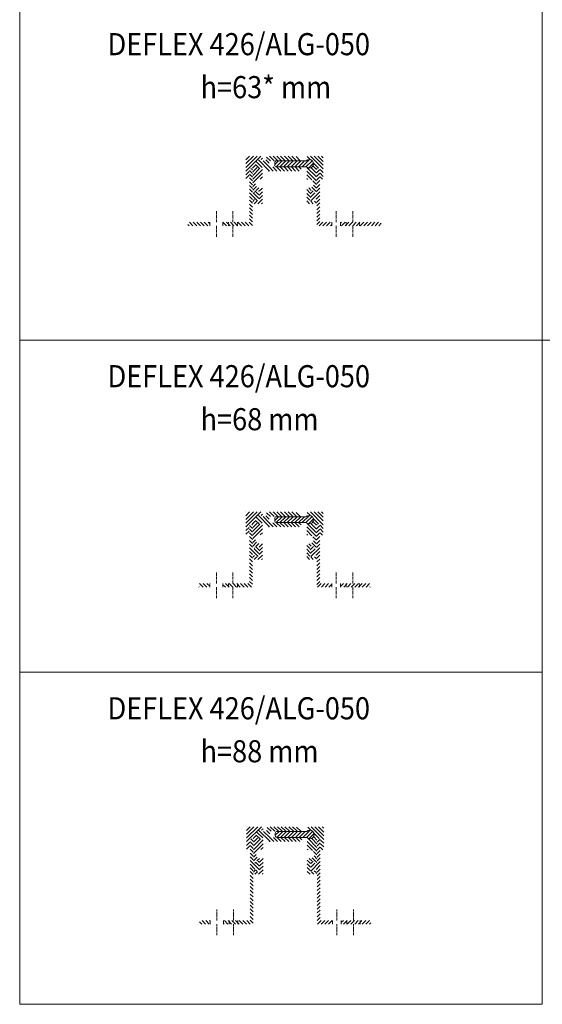
# Model space of a CAD drawing. Units: millimetres. Extents: x 1419 to 5914, y 319 to 2334.
# Drawn here: x 1419 to 1892, y 319 to 1210 of the extents above; entities that cross this region are included whole.
import ezdxf

# ---------------------------------------------------------------- set-up
doc = ezdxf.new("R2010")
doc.units = ezdxf.units.MM
doc.linetypes.add('CENTERX2', pattern=[4, 2.5, -0.5, 0.5, -0.5])
doc.linetypes.add('HIDDEN', pattern=[0.375, 0.25, -0.125])
doc.layers.get('0').update_dxf_attribs({"lineweight": 15})
for name, color, linetype, lineweight in [('AL. zarys', 7, 'Continuous', 20), ('AL.przekrój', 252, 'Continuous', 13), ('Aluminium', 7, 'Continuous', 20), ('osie', 4, 'CENTERX2', 13), ('tbl tekst', 96, 'Continuous', 13)]:
    doc.layers.add(name, color=color, linetype=linetype, lineweight=lineweight)
doc.styles.add('gm tekst', font='romans.shx', dxfattribs={"width": 0.7})
pattern_1 = [(45, (-27.4383, -905.0437), (-1.683798, 1.683798), [])]
pattern_2 = [(135, (-27.4383, -905.0437), (-1.683798, -1.683798), [])]
pattern_3 = [(45, (-27.4383, -1226.7331), (-1.683798, 1.683798), [])]
pattern_4 = [(135, (-27.4383, -1226.7331), (-1.683798, -1.683798), [])]
pattern_5 = [(45, (-26.8817, -1511.343), (-1.683798, 1.683798), [])]
pattern_6 = [(135, (-26.8817, -1511.343), (-1.683798, -1.683798), [])]

msp = doc.modelspace()

# ---------------------------------------------------------------- hatches: boundary and pattern name
at = {"layer": 'AL.przekrój'}
h = msp.add_hatch(dxfattribs=at)
h.set_pattern_fill('ANSI31', color=256, scale=0.75, style=0)
h.set_pattern_definition(pattern_1)
h.paths.add_polyline_path([(1623.76, 1065.83, 0.414214), (1624.16, 1065.43), (1626.26, 1065.43, 0.414214), (1626.66, 1065.83), (1626.66, 1075.28, -0.414214), (1626.96, 1075.58), (1629.66, 1075.58, -0.414214), (1629.96, 1075.28), (1629.96, 1053.63, 0.414214), (1630.26, 1053.33), (1631.36, 1053.33, 0.414214), (1631.66, 1053.63), (1631.66, 1055.03, -0.414214), (1631.96, 1055.33), (1635.51, 1055.33, -0.414214), (1635.81, 1055.03), (1635.81, 1045.93, -0.414214), (1635.51, 1045.63), (1631.96, 1045.63, -0.414214), (1631.66, 1045.93), (1631.66, 1047.33, 0.414214), (1631.36, 1047.63), (1630.26, 1047.63, 0.414214), (1629.96, 1047.33), (1629.96, 1043.63, 0.414214), (1630.26, 1043.33), (1638.71, 1043.33), (1638.71, 1058.33, -1.94826), (1638.71, 1064.83), (1638.71, 1076.08, -1.94826), (1638.71, 1082.58), (1638.71, 1084.84), (1638.15, 1086.12), (1638.06, 1086.33), (1623.76, 1086.33)])
h = msp.add_hatch(dxfattribs=at)
h.set_pattern_fill('ANSI31', color=256, scale=0.75, angle=90, style=0)
h.set_pattern_definition(pattern_2)
h.paths.add_polyline_path([(1672.3, 1082.13, 0.414214), (1673.8, 1083.63), (1673.8, 1084.39, 0.335307), (1673.59, 1084.68), (1667.57, 1086.33), (1643.53, 1086.33, 0.291488), (1642.23, 1084.43), (1642.23, 1083.78, -0.591549), (1638.55, 1082.51, 1.894331), (1638.55, 1076.15, -0.59193), (1642.23, 1074.87, 0.420222), (1644.23, 1072.83), (1673.8, 1072.83), (1673.8, 1075.03, 0.414214), (1672.3, 1076.53), (1644.83, 1076.53), (1644.83, 1082.13)])
h = msp.add_hatch(dxfattribs=at)
h.set_pattern_fill('ANSI31', color=256, scale=0.75, angle=90, style=0)
h.set_pattern_definition(pattern_2)
h.paths.add_polyline_path([(1690.55, 1075.58, -0.414214), (1690.85, 1075.28), (1690.85, 1065.83, 0.414214), (1691.25, 1065.43), (1693.35, 1065.43, 0.414214), (1693.75, 1065.83), (1693.75, 1086.33), (1679.47, 1086.33), (1678.8, 1084.84), (1678.8, 1082.58, -1.94826), (1678.8, 1076.08), (1678.8, 1064.83, -1.94826), (1678.8, 1058.33), (1678.8, 1043.33), (1687.25, 1043.33, 0.414214), (1687.55, 1043.63), (1687.55, 1047.33, 0.414214), (1687.25, 1047.63), (1686.15, 1047.63, 0.414214), (1685.85, 1047.33), (1685.85, 1045.93, -0.414214), (1685.55, 1045.63), (1682, 1045.63, -0.414214), (1681.7, 1045.93), (1681.7, 1055.03, -0.414214), (1682, 1055.33), (1685.55, 1055.33, -0.414214), (1685.85, 1055.03), (1685.85, 1053.63, 0.414214), (1686.15, 1053.33), (1687.25, 1053.33, 0.414214), (1687.55, 1053.63), (1687.55, 1075.28, -0.414214), (1687.85, 1075.58)])
h = msp.add_hatch(dxfattribs=at)
h.set_pattern_fill('ANSI31', color=256, scale=0.75, style=0)
h.set_pattern_definition(pattern_1)
h.paths.add_polyline_path([(1678.27, 1076.63, -0.210149), (1678.48, 1076.54, 2.389479), (1678.39, 1082.03), (1652.02, 1082.03), (1651.23, 1082.02, 0.394038), (1649.83, 1080.53), (1649.83, 1078.13, 0.414214), (1651.33, 1076.63)])
h = msp.add_hatch(dxfattribs=at)
h.set_pattern_fill('ANSI31', color=256, scale=0.75, angle=90, style=0)
h.set_pattern_definition([(135, (93.8042, -43.829), (-1.683798, -1.683798), [])])
h.paths.add_polyline_path([(1591.06, 1023.33), (1591.06, 1026.53), (1581.56, 1026.53), (1571.56, 1026.53, 0.414214), (1571.26, 1026.23), (1571.26, 1023.63, 0.414214), (1571.56, 1023.33), (1581.56, 1023.33)])
h.paths.add_polyline_path([(1608.06, 1023.33), (1608.06, 1026.53), (1603.06, 1026.53), (1603.06, 1023.33)])
h.paths.add_polyline_path([(1608.06, 1026.53), (1608.06, 1023.33), (1616.06, 1023.33), (1616.06, 1026.53)])
h.paths.add_polyline_path([(1616.06, 1026.53), (1616.06, 1023.33), (1629.66, 1023.33), (1629.66, 1038.33), (1629.66, 1043.33), (1629.66, 1047.33, -0.414214), (1630.26, 1047.93), (1631.36, 1047.93, -0.414214), (1631.96, 1047.33), (1631.96, 1046.23, 0.414214), (1632.26, 1045.93), (1635.21, 1045.93, 0.414214), (1635.51, 1046.23), (1635.51, 1054.73, 0.414214), (1635.21, 1055.03), (1632.26, 1055.03, 0.414214), (1631.96, 1054.73), (1631.96, 1053.63, -0.414214), (1631.36, 1053.03), (1630.26, 1053.03, -0.414214), (1629.66, 1053.63), (1629.66, 1074.98, 0.414214), (1629.36, 1075.28), (1627.26, 1075.28, 0.414214), (1626.96, 1074.98), (1626.96, 1046.53), (1626.96, 1041.53), (1626.96, 1026.53)])
h = msp.add_hatch(dxfattribs=at)
h.set_pattern_fill('ANSI31', color=256, scale=0.75, style=0)
h.paths.add_polyline_path([(1701.45, 1026.53), (1690.55, 1026.53), (1690.55, 1041.53), (1690.55, 1046.53), (1690.55, 1074.98, 0.414214), (1690.25, 1075.28), (1688.15, 1075.28, 0.414214), (1687.85, 1074.98), (1687.85, 1053.63, -0.414214), (1687.25, 1053.03), (1686.15, 1053.03, -0.414214), (1685.55, 1053.63), (1685.55, 1054.73, 0.414214), (1685.25, 1055.03), (1682.3, 1055.03, 0.414214), (1682, 1054.73), (1682, 1046.23, 0.414214), (1682.3, 1045.93), (1685.25, 1045.93, 0.414214), (1685.55, 1046.23), (1685.55, 1047.33, -0.414214), (1686.15, 1047.93), (1687.25, 1047.93, -0.414214), (1687.85, 1047.33), (1687.85, 1043.33), (1687.85, 1038.33), (1687.85, 1023.33), (1701.45, 1023.33)])
h.paths.add_polyline_path([(1714.45, 1026.53), (1709.45, 1026.53), (1709.45, 1023.33), (1714.45, 1023.33)])
h.paths.add_polyline_path([(1726.45, 1026.53), (1714.45, 1026.53), (1714.45, 1023.33), (1726.45, 1023.33)])
h.paths.add_polyline_path([(1746.25, 1026.23, 0.414214), (1745.95, 1026.53), (1735.95, 1026.53), (1726.45, 1026.53), (1726.45, 1023.33), (1735.95, 1023.33), (1745.95, 1023.33, 0.414214), (1746.25, 1023.63)])
h = msp.add_hatch(dxfattribs=at)
h.set_pattern_fill('ANSI31', color=256, scale=0.75, style=0)
h.set_pattern_definition(pattern_3)
h.paths.add_polyline_path([(1623.76, 744.14, 0.414214), (1624.16, 743.74), (1626.26, 743.74, 0.414214), (1626.66, 744.14), (1626.66, 753.59, -0.414214), (1626.96, 753.89), (1629.66, 753.89, -0.414214), (1629.96, 753.59), (1629.96, 731.94, 0.414214), (1630.26, 731.64), (1631.36, 731.64, 0.414214), (1631.66, 731.94), (1631.66, 733.34, -0.414214), (1631.96, 733.64), (1635.51, 733.64, -0.414214), (1635.81, 733.34), (1635.81, 724.24, -0.414214), (1635.51, 723.94), (1631.96, 723.94, -0.414214), (1631.66, 724.24), (1631.66, 725.64, 0.414214), (1631.36, 725.94), (1630.26, 725.94, 0.414214), (1629.96, 725.64), (1629.96, 721.94, 0.414214), (1630.26, 721.64), (1638.71, 721.64), (1638.71, 736.64, -1.94826), (1638.71, 743.14), (1638.71, 754.39, -1.94826), (1638.71, 760.89), (1638.71, 763.15), (1638.15, 764.43), (1638.06, 764.64), (1623.76, 764.64)])
h = msp.add_hatch(dxfattribs=at)
h.set_pattern_fill('ANSI31', color=256, scale=0.75, angle=90, style=0)
h.set_pattern_definition(pattern_4)
h.paths.add_polyline_path([(1672.3, 760.44, 0.414214), (1673.8, 761.94), (1673.8, 762.71, 0.335307), (1673.59, 762.99), (1667.57, 764.64), (1643.53, 764.64, 0.291488), (1642.23, 762.74), (1642.23, 762.09, -0.591549), (1638.55, 760.82, 1.894331), (1638.55, 754.46, -0.591549), (1642.23, 753.18), (1642.23, 753.14, 0.414214), (1644.23, 751.14), (1673.8, 751.14), (1673.8, 753.34, 0.414214), (1672.3, 754.84), (1644.83, 754.84), (1644.83, 760.44)])
h = msp.add_hatch(dxfattribs=at)
h.set_pattern_fill('ANSI31', color=256, scale=0.75, style=0)
h.set_pattern_definition(pattern_3)
h.paths.add_polyline_path([(1678.27, 754.94, -0.210149), (1678.48, 754.85, 2.319817), (1678.51, 760.45, -0.11715), (1678.31, 760.34), (1652.02, 760.34), (1651.42, 760.33, 0.431993), (1649.83, 758.84), (1649.83, 756.44, 0.414214), (1651.33, 754.94)])
h = msp.add_hatch(dxfattribs=at)
h.set_pattern_fill('ANSI31', color=256, scale=0.75, angle=90, style=0)
h.set_pattern_definition(pattern_4)
h.paths.add_polyline_path([(1690.55, 753.89, -0.414214), (1690.85, 753.59), (1690.85, 744.14, 0.414214), (1691.25, 743.74), (1693.35, 743.74, 0.414214), (1693.75, 744.14), (1693.75, 764.64), (1679.47, 764.64), (1678.8, 763.15), (1678.8, 760.89, -1.94826), (1678.8, 754.39), (1678.8, 743.14, -1.94826), (1678.8, 736.64), (1678.8, 721.64), (1687.25, 721.64, 0.414214), (1687.55, 721.94), (1687.55, 725.64, 0.414214), (1687.25, 725.94), (1686.15, 725.94, 0.414214), (1685.85, 725.64), (1685.85, 724.24, -0.414214), (1685.55, 723.94), (1682, 723.94, -0.414214), (1681.7, 724.24), (1681.7, 733.34, -0.414214), (1682, 733.64), (1685.55, 733.64, -0.414214), (1685.85, 733.34), (1685.85, 731.94, 0.414214), (1686.15, 731.64), (1687.25, 731.64, 0.414214), (1687.55, 731.94), (1687.55, 753.59, -0.414214), (1687.85, 753.89)])
h = msp.add_hatch(dxfattribs=at)
h.set_pattern_fill('ANSI31', color=256, scale=0.75, angle=90, style=0)
h.set_pattern_definition([(135, (-186.6167, 46.992), (-1.683798, -1.683798), [])])
h.paths.add_polyline_path([(1581.56, 699.84, 0.414214), (1581.26, 699.54), (1581.26, 696.94, 0.414214), (1581.56, 696.64), (1591.06, 696.64), (1591.06, 699.84)])
h.paths.add_polyline_path([(1608.06, 696.64), (1608.06, 699.84), (1603.06, 699.84), (1603.06, 696.64)])
h.paths.add_polyline_path([(1616.06, 696.64), (1616.06, 699.84), (1608.06, 699.84), (1608.06, 696.64)])
h.paths.add_polyline_path([(1629.66, 696.64), (1629.66, 706.64), (1629.66, 721.64), (1629.66, 725.64, -0.414214), (1630.26, 726.24), (1631.36, 726.24, -0.414214), (1631.96, 725.64), (1631.96, 724.54, 0.414214), (1632.26, 724.24), (1635.21, 724.24, 0.414214), (1635.51, 724.54), (1635.51, 733.04, 0.414214), (1635.21, 733.34), (1632.26, 733.34, 0.414214), (1631.96, 733.04), (1631.96, 731.94, -0.414214), (1631.36, 731.34), (1630.26, 731.34, -0.414214), (1629.66, 731.94), (1629.66, 753.29, 0.414214), (1629.36, 753.59), (1627.26, 753.59, 0.414214), (1626.96, 753.29), (1626.96, 724.84), (1626.96, 709.84), (1626.96, 699.84), (1616.06, 699.84), (1616.06, 696.64)])
h = msp.add_hatch(dxfattribs=at)
h.set_pattern_fill('ANSI31', color=256, scale=0.75, style=0)
h.set_pattern_definition([(45, (26.7208, -25.7814), (-1.683798, 1.683798), [])])
h.paths.add_polyline_path([(1690.55, 699.84), (1690.55, 709.84), (1690.55, 724.84), (1690.55, 753.29, 0.414214), (1690.25, 753.59), (1688.15, 753.59, 0.414214), (1687.85, 753.29), (1687.85, 731.94, -0.414214), (1687.25, 731.34), (1686.15, 731.34, -0.414214), (1685.55, 731.94), (1685.55, 733.04, 0.414214), (1685.25, 733.34), (1682.3, 733.34, 0.414214), (1682, 733.04), (1682, 724.54, 0.414214), (1682.3, 724.24), (1685.25, 724.24, 0.414214), (1685.55, 724.54), (1685.55, 725.64, -0.414214), (1686.15, 726.24), (1687.25, 726.24, -0.414214), (1687.85, 725.64), (1687.85, 721.64), (1687.85, 706.64), (1687.85, 696.64), (1701.45, 696.64), (1701.45, 699.84)])
h.paths.add_polyline_path([(1709.45, 699.84), (1709.45, 696.64), (1714.45, 696.64), (1714.45, 699.84)])
h.paths.add_polyline_path([(1726.45, 696.64), (1726.45, 699.84), (1714.45, 699.84), (1714.45, 696.64)])
h.paths.add_polyline_path([(1735.95, 696.64, 0.414214), (1736.25, 696.94), (1736.25, 699.54, 0.414214), (1735.95, 699.84), (1726.45, 699.84), (1726.45, 696.64)])
h = msp.add_hatch(dxfattribs=at)
h.set_pattern_fill('ANSI31', color=256, scale=0.75, style=0)
h.set_pattern_definition(pattern_5)
h.paths.add_polyline_path([(1624.32, 459.53, 0.414214), (1624.72, 459.13), (1626.82, 459.13, 0.414214), (1627.22, 459.53), (1627.22, 468.98, -0.414214), (1627.52, 469.28), (1630.22, 469.28, -0.414214), (1630.52, 468.98), (1630.52, 447.33, 0.414214), (1630.82, 447.03), (1631.92, 447.03, 0.414214), (1632.22, 447.33), (1632.22, 448.73, -0.414214), (1632.52, 449.03), (1636.07, 449.03, -0.414214), (1636.37, 448.73), (1636.37, 439.63, -0.414214), (1636.07, 439.33), (1632.52, 439.33, -0.414214), (1632.22, 439.63), (1632.22, 441.03, 0.414214), (1631.92, 441.33), (1630.82, 441.33, 0.414214), (1630.52, 441.03), (1630.52, 437.33, 0.414214), (1630.82, 437.03), (1639.27, 437.03), (1639.27, 452.03, -1.94826), (1639.27, 458.53), (1639.27, 469.78, -1.94826), (1639.27, 476.28), (1639.27, 478.54), (1638.71, 479.82), (1638.62, 480.03), (1624.32, 480.03)])
h = msp.add_hatch(dxfattribs=at)
h.set_pattern_fill('ANSI31', color=256, scale=0.75, angle=90, style=0)
h.set_pattern_definition(pattern_6)
h.paths.add_polyline_path([(1672.86, 475.83, 0.414214), (1674.36, 477.33), (1674.36, 478.1, 0.335307), (1674.14, 478.38), (1668.12, 480.03), (1644.08, 480.03, 0.291488), (1642.79, 478.13), (1642.79, 477.48, -0.591549), (1639.11, 476.21, 1.894331), (1639.11, 469.85, -0.59193), (1642.79, 468.57, 0.420222), (1644.79, 466.53), (1674.36, 466.53), (1674.36, 468.73, 0.414214), (1672.86, 470.23), (1645.39, 470.23), (1645.39, 475.83)])
h = msp.add_hatch(dxfattribs=at)
h.set_pattern_fill('ANSI31', color=256, scale=0.75, style=0)
h.set_pattern_definition(pattern_5)
h.paths.add_polyline_path([(1678.82, 470.33, -0.210149), (1679.03, 470.24, 2.319817), (1679.07, 475.84, -0.11715), (1678.86, 475.73), (1652.58, 475.73), (1651.98, 475.72, 0.431993), (1650.39, 474.23), (1650.39, 471.83, 0.414214), (1651.89, 470.33)])
h = msp.add_hatch(dxfattribs=at)
h.set_pattern_fill('ANSI31', color=256, scale=0.75, angle=90, style=0)
h.set_pattern_definition(pattern_6)
h.paths.add_polyline_path([(1691.11, 469.28, -0.414214), (1691.41, 468.98), (1691.41, 459.53, 0.414214), (1691.81, 459.13), (1693.91, 459.13, 0.414214), (1694.31, 459.53), (1694.31, 480.03), (1680.03, 480.03), (1679.36, 478.54), (1679.36, 476.28, -1.94826), (1679.36, 469.78), (1679.36, 458.53, -1.94826), (1679.36, 452.03), (1679.36, 437.03), (1687.81, 437.03, 0.414214), (1688.11, 437.33), (1688.11, 441.03, 0.414214), (1687.81, 441.33), (1686.71, 441.33, 0.414214), (1686.41, 441.03), (1686.41, 439.63, -0.414214), (1686.11, 439.33), (1682.56, 439.33, -0.414214), (1682.26, 439.63), (1682.26, 448.73, -0.414214), (1682.56, 449.03), (1686.11, 449.03, -0.414214), (1686.41, 448.73), (1686.41, 447.33, 0.414214), (1686.71, 447.03), (1687.81, 447.03, 0.414214), (1688.11, 447.33), (1688.11, 468.98, -0.414214), (1688.41, 469.28)])
h = msp.add_hatch(dxfattribs=at)
h.set_pattern_fill('ANSI31', color=256, scale=0.75, angle=90, style=0)
h.set_pattern_definition([(135, (111.292, -68.3336), (-1.683798, -1.683798), [])])
h.paths.add_polyline_path([(1582.12, 395.23, 0.414214), (1581.82, 394.93), (1581.82, 392.33, 0.414214), (1582.12, 392.03), (1591.62, 392.03), (1591.62, 395.23)])
h.paths.add_polyline_path([(1608.62, 392.03), (1608.62, 395.23), (1603.62, 395.23), (1603.62, 392.03)])
h.paths.add_polyline_path([(1608.62, 395.23), (1608.62, 392.03), (1616.62, 392.03), (1616.62, 395.23)])
h.paths.add_polyline_path([(1616.62, 395.23), (1616.62, 392.03), (1630.22, 392.03), (1630.22, 422.03), (1630.22, 437.03), (1630.22, 441.03, -0.414214), (1630.82, 441.63), (1631.92, 441.63, -0.414214), (1632.52, 441.03), (1632.52, 439.93, 0.414214), (1632.82, 439.63), (1635.77, 439.63, 0.414214), (1636.07, 439.93), (1636.07, 448.43, 0.414214), (1635.77, 448.73), (1632.82, 448.73, 0.414214), (1632.52, 448.43), (1632.52, 447.33, -0.414214), (1631.92, 446.73), (1630.82, 446.73, -0.414214), (1630.22, 447.33), (1630.22, 468.68, 0.414214), (1629.92, 468.98), (1627.82, 468.98, 0.414214), (1627.52, 468.68), (1627.52, 440.23), (1627.52, 425.23), (1627.52, 395.23)])
h = msp.add_hatch(dxfattribs=at)
h.set_pattern_fill('ANSI31', color=256, scale=0.75, style=0)
h.paths.add_polyline_path([(1702.01, 395.23), (1691.11, 395.23), (1691.11, 425.23), (1691.11, 440.23), (1691.11, 468.68, 0.414214), (1690.81, 468.98), (1688.71, 468.98, 0.414214), (1688.41, 468.68), (1688.41, 447.33, -0.414214), (1687.81, 446.73), (1686.71, 446.73, -0.414214), (1686.11, 447.33), (1686.11, 448.43, 0.414214), (1685.81, 448.73), (1682.86, 448.73, 0.414214), (1682.56, 448.43), (1682.56, 439.93, 0.414214), (1682.86, 439.63), (1685.81, 439.63, 0.414214), (1686.11, 439.93), (1686.11, 441.03, -0.414214), (1686.71, 441.63), (1687.81, 441.63, -0.414214), (1688.41, 441.03), (1688.41, 437.03), (1688.41, 422.03), (1688.41, 392.03), (1702.01, 392.03)])
h.paths.add_polyline_path([(1715.01, 395.23), (1710.01, 395.23), (1710.01, 392.03), (1715.01, 392.03)])
h.paths.add_polyline_path([(1727.01, 395.23), (1715.01, 395.23), (1715.01, 392.03), (1727.01, 392.03)])
h.paths.add_polyline_path([(1736.81, 394.93, 0.414214), (1736.51, 395.23), (1727.01, 395.23), (1727.01, 392.03), (1736.51, 392.03, 0.414214), (1736.81, 392.33)])

# ---------------------------------------------------------------- linework, layer by layer
for points in [[(1419.17, 919.92), (1891.93, 919.92), (1891.93, 1220.16), (1419.17, 1220.16)], [(1891.93, 919.92), (2364.69, 919.92), (2364.69, 1220.16), (1891.93, 1220.16)], [(1419.17, 619.67), (1891.93, 619.67), (1891.93, 919.92), (1419.17, 919.92)], [(1419.17, 319.43), (1891.93, 319.43), (1891.93, 619.67), (1419.17, 619.67)]]:
    msp.add_lwpolyline(points, close=True)
at = {"layer": 'AL. zarys'}
for points in [[(1678.31, 1082.03), (1652.02, 1082.03), (1651.42, 1082.02, 0.431993), (1649.83, 1080.53), (1649.83, 1078.13, 0.414214), (1651.33, 1076.63), (1678.27, 1076.63, -0.196196), (1678.47, 1076.55, 2.326103), (1678.51, 1082.14, -0.11715)], [(1678.31, 760.34), (1652.02, 760.34), (1651.42, 760.33, 0.431993), (1649.83, 758.84), (1649.83, 756.44, 0.414214), (1651.33, 754.94), (1678.27, 754.94, -0.196196), (1678.47, 754.86, 2.326103), (1678.51, 760.45, -0.11715)], [(1678.86, 475.73), (1652.58, 475.73), (1651.98, 475.72, 0.431993), (1650.39, 474.23), (1650.39, 471.83, 0.414214), (1651.89, 470.33), (1678.82, 470.33, -0.196196), (1679.02, 470.25, 2.326103), (1679.07, 475.84, -0.11715)]]:
    msp.add_lwpolyline(points, format="xyb", close=True, dxfattribs=at)
for points in [[(1591.06, 1023.33), (1591.06, 1026.53)], [(1603.06, 1023.33), (1603.06, 1026.53)], [(1701.45, 1023.33), (1701.45, 1026.53)], [(1709.45, 1023.33), (1709.45, 1026.53)], [(1608.06, 696.64), (1608.06, 699.84)], [(1616.06, 696.64), (1616.06, 699.84)], [(1701.45, 696.64), (1701.45, 699.84)], [(1709.45, 696.64), (1709.45, 699.84)], [(1591.62, 392.03), (1591.62, 395.23)], [(1603.62, 392.03), (1603.62, 395.23)], [(1702.01, 392.03), (1702.01, 395.23)], [(1710.01, 392.03), (1710.01, 395.23)]]:
    msp.add_lwpolyline(points, dxfattribs=at)
at = {"layer": 'AL. zarys', "linetype": 'HIDDEN'}
for points in [[(1608.06, 1023.33), (1608.06, 1026.53)], [(1616.06, 1023.33), (1616.06, 1026.53)], [(1714.45, 1023.33), (1714.45, 1026.53)], [(1726.45, 1023.33), (1726.45, 1026.53)], [(1591.06, 696.64), (1591.06, 699.84)], [(1603.06, 696.64), (1603.06, 699.84)], [(1714.45, 696.64), (1714.45, 699.84)], [(1726.45, 696.64), (1726.45, 699.84)], [(1608.62, 392.03), (1608.62, 395.23)], [(1616.62, 392.03), (1616.62, 395.23)], [(1715.01, 392.03), (1715.01, 395.23)], [(1727.01, 392.03), (1727.01, 395.23)]]:
    msp.add_lwpolyline(points, dxfattribs=at)
at = {"layer": 'Aluminium'}
for p, q in [((1644.83, 1072.83), (1644.23, 1072.83)), ((1644.83, 751.14), (1644.23, 751.14)), ((1645.39, 466.53), (1644.79, 466.53))]:
    msp.add_line(p, q, dxfattribs=at)
at = {"layer": 'osie'}
for points in [[(1597.06, 1026.53), (1597.06, 1036.58)], [(1612.06, 1026.53), (1612.06, 1036.58)], [(1705.45, 1026.53), (1705.45, 1036.58)], [(1720.45, 1026.53), (1720.45, 1036.58)], [(1597.06, 1013.28), (1597.06, 1023.33)], [(1612.06, 1013.28), (1612.06, 1023.33)], [(1705.45, 1013.28), (1705.45, 1023.33)], [(1720.45, 1013.28), (1720.45, 1023.33)], [(1597.06, 699.84), (1597.06, 709.89)], [(1612.06, 699.84), (1612.06, 709.89)], [(1705.45, 699.84), (1705.45, 709.89)], [(1720.45, 699.84), (1720.45, 709.89)], [(1597.06, 686.59), (1597.06, 696.64)], [(1612.06, 686.59), (1612.06, 696.64)], [(1705.45, 686.59), (1705.45, 696.64)], [(1720.45, 686.59), (1720.45, 696.64)], [(1597.62, 395.23), (1597.62, 405.28)], [(1612.62, 395.23), (1612.62, 405.28)], [(1706.01, 395.23), (1706.01, 405.28)], [(1721.01, 395.23), (1721.01, 405.28)], [(1597.62, 381.98), (1597.62, 392.03)], [(1612.62, 381.98), (1612.62, 392.03)], [(1706.01, 381.98), (1706.01, 392.03)], [(1721.01, 381.98), (1721.01, 392.03)]]:
    msp.add_lwpolyline(points, dxfattribs=at)

# ---------------------------------------------------------------- texts
at = {"layer": 'tbl tekst', "style": 'gm tekst', "width": 0.9}
for s, p in [('DEFLEX 426/ALG-050', (1498.68, 1177.58)), ('h=63* mm', (1582.78, 1138.71)), ('DEFLEX 426/ALG-050', (1498.68, 877.34)), ('h=68 mm', (1582.78, 838.47)), ('DEFLEX 426/ALG-050', (1498.68, 577.09)), ('h=88 mm', (1582.78, 538.22))]:
    msp.add_text(s, height=20, dxfattribs=at).set_placement(p)

doc.saveas('drawing.dxf')
